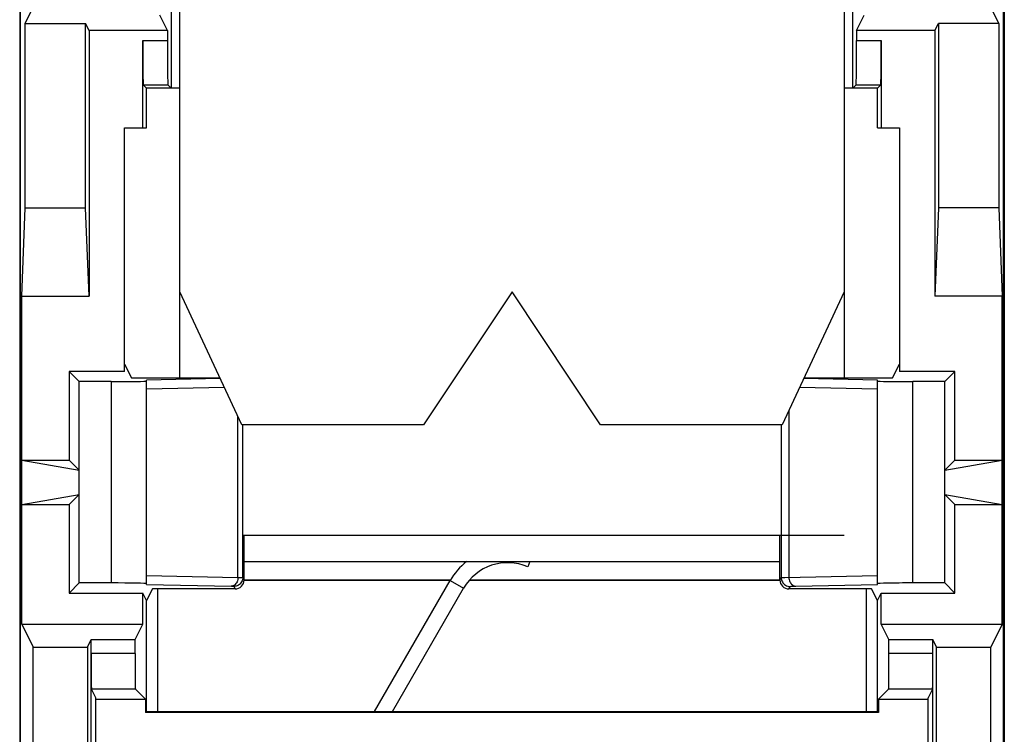
# Model space of a CAD drawing. Units: millimetres. Extents: x -11.1 to 11.1, y -24.5 to 24.5.
# Drawn here: x -11.1 to 11.1, y -5.7 to 10.4 of the extents above; entities that cross this region are included whole.
import ezdxf

# ---------------------------------------------------------------- set-up
doc = ezdxf.new("R2010")
doc.units = ezdxf.units.MM
doc.header["$LTSCALE"] = 16.335
doc.linetypes.add('DASHED', pattern=[0.2, 0.1, -0.1])
doc.layers.get('0').update_dxf_attribs({"linetype": 'CONTINUOUS'})
for name, color, linetype in [('CURVE', 7, 'CONTINUOUS'), ('DRAFT', 7, 'CONTINUOUS'), ('RACCORDO', 7, 'CONTINUOUS')]:
    doc.layers.add(name, color=color, linetype=linetype)

msp = doc.modelspace()

# ---------------------------------------------------------------- linework, layer by layer
at = {"color": 7, "linetype": 'CONTINUOUS'}
for p, q in [((-11.116, 19.5), (-11.116, -16)), ((11.116, 19.5), (11.116, -16)), ((-7.5, 2.359), (-7.5, 11.3)), ((7.5, 11.3), (7.5, 2.359)), ((-6.1, 1.3), (-7.5, 4.3)), ((0, 4.3), (-2, 1.3)), ((2, 1.3), (0, 4.3)), ((7.5, 4.3), (6.1, 1.3)), ((-2, 1.3), (-6.1, 1.3)), ((6.1, 1.3), (2, 1.3)), ((7.5, -1.2), (-6.078, -1.2)), ((0.405, -1.79), (0.356, -1.908)), ((-3.105, -5.177), (-1.396, -2.217)), ((-2.701, -5.177), (-1.093, -2.392)), ((-9.4, -6.734), (-9.4, -4.866)), ((9.4, -6.734), (9.4, -4.866))]:
    msp.add_line(p, q, dxfattribs=at)
at = {"color": 253, "linetype": 'CONTINUOUS'}
msp.add_line((-1.396, -2.217), (-1.093, -2.392), dxfattribs=at)
at = {"color": 7, "linetype": 'CONTINUOUS'}
for radius, start in [(1.502, 128.3527), (1.153, 67)]:
    msp.add_arc((-0.095, -2.968), radius, start, 150, dxfattribs=at)
at = {"layer": 'CURVE', "color": 7, "linetype": 'DASHED'}
for p, q in [((-7.5, 8.9), (-7.726, 8.9)), ((7.726, 8.9), (7.5, 8.9))]:
    msp.add_line(p, q, dxfattribs=at)
at = {"layer": 'DRAFT', "color": 7, "linetype": 'CONTINUOUS'}
for p, q in [((-11.1, -15.5), (-11.1, 19)), ((11.1, -15.5), (11.1, 19)), ((-7.693, 11.3), (-7.693, 8.9)), ((7.693, 8.9), (7.693, 11.3)), ((-10.993, 10.357), (-10.809, 10.725)), ((10.993, 10.357), (10.809, 10.725)), ((-7.779, 10.2), (-7.954, 10.551)), ((7.779, 10.2), (7.954, 10.551)), ((-10.993, 6.2), (-10.993, 10.357)), ((-10.993, 10.357), (-9.629, 10.357)), ((-9.629, 6.2), (-9.629, 10.357)), ((-9.55, 10.2), (-9.629, 10.357)), ((9.55, 10.2), (9.629, 10.357)), ((9.629, 10.357), (9.629, 6.2)), ((10.993, 10.357), (9.629, 10.357)), ((10.993, 10.357), (10.993, 6.2)), ((-9.55, 10.2), (-9.55, 4.2)), ((-7.779, 10.2), (-9.55, 10.2)), ((9.55, 10.2), (7.779, 10.2)), ((9.55, 10.2), (9.55, 4.2)), ((-8.25, 8), (-8.25, 8.9)), ((-7.693, 8.9), (-8.25, 8.9)), ((8.25, 8.9), (7.693, 8.9)), ((8.25, 8), (8.25, 8.9)), ((-8.75, 2.5), (-8.75, 8)), ((-8.75, 8), (-8.25, 8)), ((8.25, 8), (8.75, 8)), ((8.75, 8), (8.75, 2.5)), ((-11.071, 4.2), (-10.993, 6.2)), ((-10.993, 6.2), (-9.629, 6.2)), ((-9.55, 4.2), (-9.629, 6.2)), ((9.629, 6.2), (9.55, 4.2)), ((10.993, 6.2), (9.629, 6.2)), ((10.993, 6.2), (11.071, 4.2)), ((-11.071, -3.2), (-11.071, 4.2)), ((-11.071, 4.2), (-9.55, 4.2)), ((11.071, 4.2), (9.55, 4.2)), ((11.071, -3.2), (11.071, 4.2)), ((-8.75, 2.671), (-8.594, 2.359)), ((8.594, 2.359), (8.75, 2.671)), ((-10, 2.5), (-10, 0.5)), ((-10, 2.5), (-9.773, 2.273)), ((-8.75, 2.5), (-10, 2.5)), ((10, 2.5), (8.75, 2.5)), ((10, 2.5), (9.773, 2.273)), ((10, 0.5), (10, 2.5)), ((-9.773, -2.273), (-9.773, 2.273)), ((9.773, -2.273), (9.773, 2.273)), ((-11.071, 0.5), (-9.773, 0.273)), ((-11.071, 0.5), (-10, 0.5)), ((-10, 0.5), (-9.773, 0.273)), ((9.773, 0.273), (11.071, 0.5)), ((10, 0.5), (9.773, 0.273)), ((10, 0.5), (11.071, 0.5)), ((-11.071, -0.5), (-9.773, -0.273)), ((-10, -0.5), (-9.773, -0.273)), ((9.773, -0.273), (11.071, -0.5)), ((10, -0.5), (9.773, -0.273)), ((-11.071, -0.5), (-10, -0.5)), ((-10, -0.5), (-10, -2.5)), ((10, -0.5), (11.071, -0.5)), ((10, -2.5), (10, -0.5)), ((-6.05, -1.79), (6.05, -1.79)), ((-6.05, -2.2), (-1.385, -2.2)), ((-0.961, -2.209), (0.889, -2.209)), ((-0.953, -2.2), (6.05, -2.2)), ((-10, -2.5), (-9.773, -2.273)), ((-8.117, -2.406), (-8.25, -2.671)), ((8.25, -2.671), (8.117, -2.406)), ((10, -2.5), (9.773, -2.273)), ((-10, -2.5), (-8.336, -2.5)), ((-8.336, -3.2), (-8.336, -2.5)), ((-8.25, -2.671), (-8.336, -2.5)), ((8.25, -2.671), (8.336, -2.5)), ((8.336, -2.5), (10, -2.5)), ((8.336, -3.2), (8.336, -2.5)), ((-8.25, -5.177), (-8.25, -2.671)), ((8.25, -5.177), (8.25, -2.671)), ((-11.071, -3.2), (-10.809, -3.725)), ((-11.071, -3.2), (-8.336, -3.2)), ((-8.511, -3.551), (-8.336, -3.2)), ((8.336, -3.2), (11.071, -3.2)), ((8.511, -3.551), (8.336, -3.2)), ((11.071, -3.2), (10.809, -3.725)), ((-9.587, -3.725), (-9.5, -3.551)), ((-9.5, -3.551), (-8.511, -3.551)), ((8.511, -3.551), (9.5, -3.551)), ((9.587, -3.725), (9.5, -3.551)), ((-10.809, -15.209), (-10.809, -3.725)), ((-10.809, -3.725), (-9.587, -3.725)), ((-9.587, -3.725), (-9.587, -7.909)), ((9.587, -3.725), (10.809, -3.725)), ((9.587, -7.909), (9.587, -3.725)), ((10.809, -15.209), (10.809, -3.725)), ((-9.4, -4.9), (-8.273, -4.9)), ((-8.273, -4.9), (-8.273, -5.2)), ((8.273, -4.9), (9.4, -4.9)), ((8.273, -4.9), (8.273, -5.2)), ((-8.25, -5.177), (-8.273, -5.2)), ((8.273, -5.2), (-8.273, -5.2)), ((-8.25, -5.177), (8.25, -5.177)), ((8.25, -5.177), (8.273, -5.2))]:
    msp.add_line(p, q, dxfattribs=at)
for points in [[(-6.05, -2.206), (-4.445, -2.207), (-1.391, -2.208)], [(0.889, -2.209), (2.667, -2.208), (4.445, -2.207), (6.05, -2.206)]]:
    msp.add_lwpolyline(points, dxfattribs=at)
at = {"layer": 'RACCORDO', "color": 7, "linetype": 'CONTINUOUS'}
for p, q in [((-7.779, 10.2), (-7.779, 9.977)), ((7.779, 10.2), (7.779, 9.977)), ((-8.336, 8), (-8.336, 9.977)), ((8.336, 9.977), (8.336, 8)), ((-8.25, 8.9), (-8.327, 8.977)), ((-7.693, 8.9), (-7.77, 8.977)), ((7.693, 8.9), (7.77, 8.977)), ((8.327, 8.977), (8.25, 8.9)), ((-9.05, 2.273), (-9.773, 2.273)), ((-8.594, 2.359), (-6.594, 2.359)), ((-8.25, -2.305), (-8.25, 2.305)), ((6.594, 2.359), (8.594, 2.359)), ((8.25, -2.305), (8.25, 2.305)), ((9.773, 2.273), (9.05, 2.273)), ((-6.078, -2.15), (-6.078, 1.3)), ((-6.05, -2.206), (-6.05, -1.2)), ((6.05, -2.206), (6.05, -1.2)), ((-9.05, -2.273), (-9.773, -2.273)), ((-6.25, -2.406), (-8.117, -2.406)), ((-8, -5.177), (-8, -2.406)), ((8.117, -2.406), (6.25, -2.406)), ((8, -2.406), (8, -5.177)), ((9.773, -2.273), (9.05, -2.273)), ((-9.5, -7.996), (-9.5, -3.551)), ((-8.511, -3.869), (-8.511, -3.551)), ((8.511, -3.869), (8.511, -3.551)), ((9.5, -7.996), (9.5, -3.551)), ((-9.4, -4.866), (-9.497, -4.669)), ((-8.504, -4.669), (-8.273, -4.9)), ((8.504, -4.669), (8.273, -4.9)), ((9.497, -4.669), (9.4, -4.866))]:
    msp.add_line(p, q, dxfattribs=at)
at = {"layer": 'RACCORDO', "color": 253, "linetype": 'CONTINUOUS'}
for p, q in [((-8.336, 9.977), (-7.779, 9.977)), ((7.779, 9.977), (8.336, 9.977)), ((-8.327, 8.977), (-7.77, 8.977)), ((7.77, 8.977), (8.327, 8.977)), ((-9.05, 2.273), (-9.05, -2.273)), ((-6.586, 2.341), (-8.25, 2.305)), ((8.25, 2.305), (6.586, 2.341)), ((9.05, -2.273), (9.05, 2.273)), ((-6.492, 2.14), (-8.25, 2.101)), ((8.25, 2.101), (6.492, 2.14)), ((6.252, 1.627), (6.252, -2.145)), ((-6.188, -2.146), (-6.188, 1.488)), ((6.077, 1.3), (6.077, -2.151)), ((-8.25, -2.101), (-6.188, -2.146)), ((-6.188, -2.146), (-6.146, -2.147)), ((-6.078, -2.15), (-6.05, -2.206)), ((6.05, -2.206), (6.077, -2.151)), ((6.158, -2.147), (8.25, -2.101)), ((-6.278, -2.35), (-6.25, -2.406)), ((6.25, -2.406), (6.277, -2.351)), ((6.359, -2.346), (6.409, -2.345)), ((6.409, -2.345), (8.25, -2.305)), ((-8.511, -3.869), (-9.5, -3.869)), ((9.5, -3.869), (8.511, -3.869)), ((-8.504, -4.669), (-9.497, -4.669)), ((9.497, -4.669), (8.504, -4.669))]:
    msp.add_line(p, q, dxfattribs=at)
for points in [[(-6.188, -2.146), (-6.189, -2.172), (-6.193, -2.198), (-6.2, -2.222), (-6.209, -2.246), (-6.22, -2.267), (-6.234, -2.287), (-6.249, -2.304), (-6.266, -2.319), (-6.284, -2.331), (-6.304, -2.339), (-6.324, -2.344), (-6.344, -2.346)], [(-6.078, -2.15), (-6.08, -2.176), (-6.085, -2.201), (-6.093, -2.226), (-6.105, -2.25), (-6.119, -2.271), (-6.137, -2.291), (-6.156, -2.308), (-6.178, -2.323), (-6.202, -2.334), (-6.226, -2.343), (-6.252, -2.348), (-6.278, -2.35)], [(-6.146, -2.147), (-6.113, -2.148), (-6.101, -2.148), (-6.091, -2.148), (-6.084, -2.149), (-6.08, -2.149), (-6.078, -2.15)], [(6.077, -2.151), (6.08, -2.151), (6.087, -2.15), (6.098, -2.149), (6.114, -2.148), (6.134, -2.148), (6.158, -2.147)], [(6.077, -2.151), (6.079, -2.178), (6.084, -2.203), (6.092, -2.228), (6.104, -2.251), (6.118, -2.273), (6.136, -2.293), (6.155, -2.31), (6.177, -2.325), (6.201, -2.336), (6.225, -2.345), (6.251, -2.35), (6.277, -2.351)], [(6.252, -2.145), (6.254, -2.171), (6.258, -2.196), (6.265, -2.221), (6.274, -2.244), (6.285, -2.266), (6.299, -2.286), (6.314, -2.303), (6.331, -2.317), (6.349, -2.329), (6.368, -2.338), (6.388, -2.343), (6.409, -2.345)], [(-8.25, -2.305), (-6.33, -2.347), (-6.319, -2.347), (-6.308, -2.347), (-6.299, -2.348), (-6.292, -2.348), (-6.286, -2.348), (-6.282, -2.349), (-6.279, -2.349), (-6.278, -2.35)], [(6.277, -2.351), (6.279, -2.351), (6.284, -2.35), (6.293, -2.349), (6.305, -2.348), (6.32, -2.348), (6.338, -2.347), (6.359, -2.346)]]:
    msp.add_lwpolyline(points, dxfattribs=at)
at = {"layer": 'RACCORDO', "color": 7, "linetype": 'CONTINUOUS'}
for centre, major_axis, ratio, start_param, end_param in [((-8.327, 9.977), (0, 1), 0.008727, -4.712389, -3.150319), ((-7.77, 9.977), (0, 1), 0.008727, -4.712389, -3.150319), ((7.77, 9.977), (0, 1), 0.008727, -3.132866, -1.570796), ((8.327, 9.977), (0, 1), 0.008727, -3.132866, -1.570796), ((-9.05, 2.287), (0.8, 0), 0.017455, -1.570796, 0), ((9.05, 2.287), (0.8, 0), 0.017455, 3.141593, 4.712389), ((-6.25, -2.206), (-0.089, 0.179), 0.99981, -3.605134, -2.03449), ((6.25, -2.206), (0.089, 0.179), 0.99981, -4.248696, -2.678052), ((-9.05, -2.287), (0.8, 0), 0.017455, 0, 1.570796), ((9.05, -2.287), (0.8, 0), 0.017455, 1.570796, 3.141593), ((-9.497, -3.869), (0, 0.8), 0.004274, -4.712382, -3.150319), ((-8.504, -3.869), (0, 0.8), 0.008727, 1.570796, 3.132866), ((8.504, -3.869), (0, 0.8), 0.008727, -3.132866, -1.570796), ((9.497, -3.869), (0, 0.8), 0.004274, -3.132866, -1.570804)]:
    msp.add_ellipse(centre, major_axis=major_axis, ratio=ratio, start_param=start_param, end_param=end_param, dxfattribs=at)

doc.saveas('drawing.dxf')
